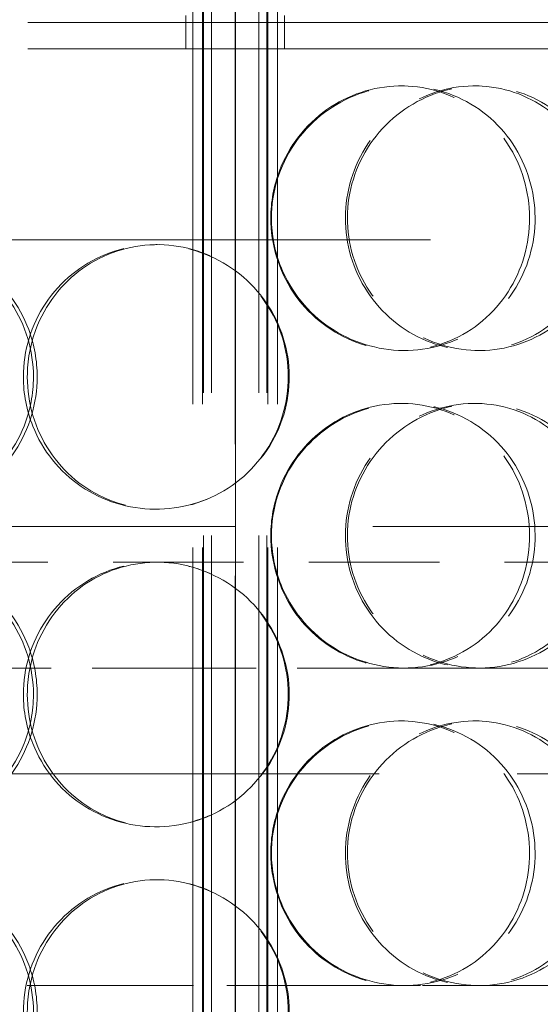
# Model space of a CAD drawing. Units: millimetres. Extents: x -658 to 22516, y 3212 to 14460.
# Drawn here: x 13402 to 13500, y 11543 to 11729 of the extents above; entities that cross this region are included whole.
import ezdxf

# ---------------------------------------------------------------- set-up
doc = ezdxf.new("R2010")
doc.units = ezdxf.units.MM
doc.header["$LTSCALE"] = 50
doc.linetypes.add('DASHED', pattern=[0.2068, 0.1655, -0.0413])
doc.linetypes.add('DOUBLE_DASH_CHAIN', pattern=[1.2403, 0.6614, -0.0827, 0.1654, -0.0827, 0.1654, -0.0827])
doc.layers.add('Dimension (ISO)', color=5, linetype='Continuous', lineweight=9, true_color=0x0000ff)
doc.layers.add('Hidden (ISO)', color=1, linetype='DASHED', lineweight=18, true_color=0xff0000)
doc.layers.add('Reference (ISO)', color=7, linetype='DOUBLE_DASH_CHAIN', lineweight=18)
doc.styles.add('Note Text (ISO)', font='tahoma.ttf')
doc.dimstyles.new('Default (ISO)', dxfattribs={"dimscale": 50, "dimtxt": 3.5, "dimasz": 2.5, "dimexe": 3.175, "dimexo": 0, "dimgap": 0.762, "dimtad": 1, "dimdec": 1, "dimrnd": 1e-08, "dimtxsty": 'Note Text (ISO)', "dimcen": 0.09, "dimdle": 10, "dimclrd": 256, "dimclre": 256, "dimclrt": 256, "dimadec": 1, "dimazin": 2, "dimtfac": 1.001486, "dimtmove": 0, "dimatfit": 3, "dimfxl": 1, "dimtolj": 1, "dimtzin": 0, "dimlwd": -1, "dimlwe": -1, "dimarcsym": 0})

# ---------------------------------------------------------------- blocks, each defined once
blk = doc.blocks.new('*D21')
at = {"layer": 'Defpoints', "color": 0, "transparency": 16777216}
for p in [(2203.65, 11885.87), (14996.41, 11885.87), (14996.41, 10185.87)]:
    blk.add_point(p, dxfattribs=at)
at = {"layer": 'Dimension (ISO)', "transparency": 16777216}
for p, q in [((2203.65, 11885.87), (2203.65, 10027.12)), ((14996.41, 11885.87), (14996.41, 10027.12)), ((2328.65, 10185.87), (14871.41, 10185.87))]:
    blk.add_line(p, q, dxfattribs=at)
for points in [[(2328.65, 10206.7), (2328.65, 10165.04), (2203.65, 10185.87)], [(14871.41, 10206.7), (14871.41, 10165.04), (14996.41, 10185.87)]]:
    blk.add_solid(points, dxfattribs=at)
at = {"layer": 'Dimension (ISO)', "transparency": 16777216, "insert": (8291.64, 10406.26), "char_height": 175, "attachment_point": 1, "style": 'Note Text (ISO)'}
blk.add_mtext('\\A1;12793', dxfattribs=at)

msp = doc.modelspace()

# ---------------------------------------------------------------- linework, layer by layer
at = {"layer": 'Hidden (ISO)', "ltscale": 13.217279}
for p, q in [((13442.73, 13176.67), (13442.73, 11126.67)), ((13442.73, 11126.67), (13442.73, 13176.67))]:
    msp.add_line(p, q, dxfattribs=at)
at = {"layer": 'Hidden (ISO)', "ltscale": 13.125173}
for p, q in [((13434.69, 11113.67), (13434.69, 13013.67)), ((13436.49, 11113.67), (13436.49, 13013.67)), ((13448.89, 11113.67), (13448.89, 13013.67)), ((13450.69, 11113.67), (13450.69, 13013.67))]:
    msp.add_line(p, q, dxfattribs=at)
at = {"layer": 'Hidden (ISO)', "ltscale": 13.056093}
for p, q in [((13436.69, 11118.67), (13436.69, 13008.67)), ((13438.19, 11118.67), (13438.19, 13008.67)), ((13447.19, 11118.67), (13447.19, 13008.67)), ((13448.69, 11118.67), (13448.69, 13008.67))]:
    msp.add_line(p, q, dxfattribs=at)
at = {"layer": 'Hidden (ISO)', "ltscale": 12.02708}
msp.add_line((13442.69, 11748.47), (13442.69, 11126.67), dxfattribs=at)
at = {"layer": 'Hidden (ISO)', "ltscale": 0.76141}
for p, q in [((13433.38, 11723.67), (13433.38, 11743.67)), ((13433.38, 11723.67), (13433.38, 11743.67)), ((13452.01, 11723.67), (13452.01, 11743.67)), ((13452.01, 11723.67), (13452.01, 11743.67))]:
    msp.add_line(p, q, dxfattribs=at)
at = {"layer": 'Hidden (ISO)', "ltscale": 13.862202}
for p, q in [((13260.19, 11728.67), (13625.19, 11728.67)), ((13260.19, 11728.67), (13625.19, 11728.67)), ((13260.19, 11723.67), (13625.19, 11723.67)), ((13260.19, 11723.67), (13625.19, 11723.67))]:
    msp.add_line(p, q, dxfattribs=at)
at = {"layer": 'Hidden (ISO)', "ltscale": 0.152202}
for p, q in [((13474.08, 11716.67), (13474.67, 11716.67)), ((13487.95, 11716.67), (13488.8, 11716.67)), ((13427.69, 11686.67), (13427.97, 11686.67)), ((13474.67, 11666.67), (13474.08, 11666.67)), ((13488.8, 11666.67), (13487.95, 11666.67)), ((13474.08, 11656.67), (13474.67, 11656.67)), ((13487.95, 11656.67), (13488.8, 11656.67)), ((13427.97, 11636.67), (13427.69, 11636.67)), ((13427.69, 11626.67), (13427.97, 11626.67)), ((13474.67, 11606.67), (13474.08, 11606.67)), ((13474.08, 11596.67), (13474.67, 11596.67)), ((13487.95, 11596.67), (13488.8, 11596.67)), ((13427.97, 11576.67), (13427.69, 11576.67)), ((13427.69, 11566.67), (13427.97, 11566.67)), ((13474.67, 11546.67), (13474.08, 11546.67))]:
    msp.add_line(p, q, dxfattribs=at)
at = {"layer": 'Hidden (ISO)', "ltscale": 11.856867}
msp.add_line((13258.89, 11687.6), (13626.69, 11687.6), dxfattribs=at)
at = {"layer": 'Hidden (ISO)', "ltscale": 12.548286}
msp.add_line((13572.54, 11633.4), (13313.04, 11633.4), dxfattribs=at)
at = {"layer": 'Hidden (ISO)', "ltscale": 3.749414}
msp.add_line((13376.88, 11606.67), (13474.08, 11606.67), dxfattribs=at)
at = {"layer": 'Hidden (ISO)', "ltscale": 3.741938}
msp.add_line((13474.67, 11606.67), (13564.66, 11606.67), dxfattribs=at)
at = {"layer": 'Hidden (ISO)', "ltscale": 12.608907}
msp.add_line((13235.19, 11586.67), (13650.19, 11586.67), dxfattribs=at)
at = {"layer": 'Hidden (ISO)', "ltscale": 3.798668}
msp.add_line((13474.08, 11546.67), (13376.88, 11546.67), dxfattribs=at)
msp.add_line((13474.08, 11546.67), (13376.88, 11546.67), dxfattribs=at)
at = {"layer": 'Hidden (ISO)', "ltscale": 4.204558}
msp.add_line((13564.66, 11546.67), (13474.67, 11546.67), dxfattribs=at)
msp.add_line((13564.66, 11546.67), (13474.67, 11546.67), dxfattribs=at)
at = {"layer": 'Hidden (ISO)', "ltscale": 6.00773}
for points in [[(13449.55, 11691.67), (13449.55, 11696.59), (13451.06, 11701.51), (13453.83, 11705.6), (13456.59, 11709.69), (13460.61, 11712.94), (13465.19, 11714.81), (13469.7, 11716.65), (13474.73, 11717.14), (13479.47, 11716.2), (13484.32, 11715.24), (13488.83, 11712.79), (13492.27, 11709.26), (13495.67, 11705.76), (13498.01, 11701.22), (13498.91, 11696.38), (13499.82, 11691.56), (13499.29, 11686.46), (13497.43, 11681.94), (13495.55, 11677.39), (13492.31, 11673.43), (13488.23, 11670.73), (13484.19, 11668.06), (13479.34, 11666.63), (13474.46, 11666.67), (13469.57, 11666.71), (13464.67, 11668.23), (13460.59, 11670.98), (13456.48, 11673.76), (13453.21, 11677.78), (13451.36, 11682.38), (13450.17, 11685.32), (13449.55, 11688.5), (13449.55, 11691.67)], [(13513.09, 11691.67), (13513.09, 11696.59), (13511.67, 11701.51), (13509.03, 11705.6), (13506.39, 11709.69), (13502.54, 11712.94), (13498.1, 11714.81), (13493.71, 11716.65), (13488.76, 11717.14), (13484.04, 11716.2), (13479.21, 11715.24), (13474.65, 11712.79), (13471.15, 11709.26), (13467.68, 11705.76), (13465.27, 11701.22), (13464.34, 11696.38), (13463.41, 11691.56), (13463.95, 11686.46), (13465.87, 11681.94), (13467.8, 11677.39), (13471.12, 11673.43), (13475.25, 11670.73), (13479.33, 11668.06), (13484.19, 11666.63), (13489.01, 11666.67), (13493.84, 11666.71), (13498.61, 11668.23), (13502.54, 11670.98), (13506.51, 11673.76), (13509.62, 11677.78), (13511.38, 11682.38), (13512.51, 11685.32), (13513.09, 11688.5), (13513.09, 11691.67)], [(13404.58, 11661.67), (13404.58, 11666.59), (13403.09, 11671.51), (13400.38, 11675.6), (13397.66, 11679.69), (13393.73, 11682.94), (13389.27, 11684.81), (13384.87, 11686.65), (13379.99, 11687.14), (13375.42, 11686.2), (13370.74, 11685.24), (13366.42, 11682.79), (13363.13, 11679.26), (13359.88, 11675.76), (13357.66, 11671.22), (13356.8, 11666.38), (13355.94, 11661.56), (13356.44, 11656.46), (13358.21, 11651.94), (13360, 11647.39), (13363.08, 11643.43), (13367, 11640.73), (13370.87, 11638.06), (13375.54, 11636.63), (13380.26, 11636.67), (13385, 11636.71), (13389.76, 11638.23), (13393.75, 11640.98), (13397.77, 11643.76), (13400.98, 11647.78), (13402.8, 11652.38), (13403.98, 11655.32), (13404.58, 11658.5), (13404.58, 11661.67)], [(13402.68, 11661.67), (13402.68, 11666.59), (13404.16, 11671.51), (13406.89, 11675.6), (13409.62, 11679.69), (13413.6, 11682.94), (13418.17, 11684.81), (13422.68, 11686.65), (13427.74, 11687.14), (13432.55, 11686.2), (13437.46, 11685.24), (13442.08, 11682.79), (13445.61, 11679.26), (13449.1, 11675.76), (13451.52, 11671.22), (13452.46, 11666.38), (13453.39, 11661.56), (13452.85, 11656.46), (13450.92, 11651.94), (13448.98, 11647.39), (13445.64, 11643.43), (13441.47, 11640.73), (13437.33, 11638.06), (13432.4, 11636.63), (13427.48, 11636.67), (13422.55, 11636.71), (13417.65, 11638.23), (13413.6, 11640.98), (13409.5, 11643.76), (13406.28, 11647.78), (13404.46, 11652.38), (13403.28, 11655.32), (13402.68, 11658.5), (13402.68, 11661.67)], [(13449.55, 11631.67), (13449.55, 11636.59), (13451.06, 11641.51), (13453.83, 11645.6), (13456.59, 11649.69), (13460.61, 11652.94), (13465.19, 11654.81), (13469.7, 11656.65), (13474.73, 11657.14), (13479.47, 11656.2), (13484.32, 11655.24), (13488.83, 11652.79), (13492.27, 11649.26), (13495.67, 11645.76), (13498.01, 11641.22), (13498.91, 11636.38), (13499.82, 11631.56), (13499.29, 11626.46), (13497.43, 11621.94), (13495.55, 11617.39), (13492.31, 11613.43), (13488.23, 11610.73), (13484.19, 11608.06), (13479.34, 11606.63), (13474.46, 11606.67), (13469.57, 11606.71), (13464.67, 11608.23), (13460.59, 11610.98), (13456.48, 11613.76), (13453.21, 11617.78), (13451.36, 11622.38), (13450.17, 11625.32), (13449.55, 11628.5), (13449.55, 11631.67)], [(13513.09, 11631.67), (13513.09, 11636.59), (13511.67, 11641.51), (13509.03, 11645.6), (13506.39, 11649.69), (13502.54, 11652.94), (13498.1, 11654.81), (13493.71, 11656.65), (13488.76, 11657.14), (13484.04, 11656.2), (13479.21, 11655.24), (13474.65, 11652.79), (13471.15, 11649.26), (13467.68, 11645.76), (13465.27, 11641.22), (13464.34, 11636.38), (13463.41, 11631.56), (13463.95, 11626.46), (13465.87, 11621.94), (13467.8, 11617.39), (13471.12, 11613.43), (13475.25, 11610.73), (13479.33, 11608.06), (13484.19, 11606.63), (13489.01, 11606.67), (13493.84, 11606.71), (13498.61, 11608.23), (13502.54, 11610.98), (13506.51, 11613.76), (13509.62, 11617.78), (13511.38, 11622.38), (13512.51, 11625.32), (13513.09, 11628.5), (13513.09, 11631.67)], [(13404.58, 11601.67), (13404.58, 11606.59), (13403.09, 11611.51), (13400.38, 11615.6), (13397.66, 11619.69), (13393.73, 11622.94), (13389.27, 11624.81), (13384.87, 11626.65), (13379.99, 11627.14), (13375.42, 11626.2), (13370.74, 11625.24), (13366.42, 11622.79), (13363.13, 11619.26), (13359.88, 11615.76), (13357.66, 11611.22), (13356.8, 11606.38), (13355.94, 11601.56), (13356.44, 11596.46), (13358.21, 11591.94), (13360, 11587.39), (13363.08, 11583.43), (13367, 11580.73), (13370.87, 11578.06), (13375.54, 11576.63), (13380.26, 11576.67), (13385, 11576.71), (13389.76, 11578.23), (13393.75, 11580.98), (13397.77, 11583.76), (13400.98, 11587.78), (13402.8, 11592.38), (13403.98, 11595.32), (13404.58, 11598.5), (13404.58, 11601.67)], [(13402.68, 11601.67), (13402.68, 11606.59), (13404.16, 11611.51), (13406.89, 11615.6), (13409.62, 11619.69), (13413.6, 11622.94), (13418.17, 11624.81), (13422.68, 11626.65), (13427.74, 11627.14), (13432.55, 11626.2), (13437.46, 11625.24), (13442.08, 11622.79), (13445.61, 11619.26), (13449.1, 11615.76), (13451.52, 11611.22), (13452.46, 11606.38), (13453.39, 11601.56), (13452.85, 11596.46), (13450.92, 11591.94), (13448.98, 11587.39), (13445.64, 11583.43), (13441.47, 11580.73), (13437.33, 11578.06), (13432.4, 11576.63), (13427.48, 11576.67), (13422.55, 11576.71), (13417.65, 11578.23), (13413.6, 11580.98), (13409.5, 11583.76), (13406.28, 11587.78), (13404.46, 11592.38), (13403.28, 11595.32), (13402.68, 11598.5), (13402.68, 11601.67)], [(13449.55, 11571.67), (13449.55, 11576.59), (13451.06, 11581.51), (13453.83, 11585.6), (13456.59, 11589.69), (13460.61, 11592.94), (13465.19, 11594.81), (13469.7, 11596.65), (13474.73, 11597.14), (13479.47, 11596.2), (13484.32, 11595.24), (13488.83, 11592.79), (13492.27, 11589.26), (13495.67, 11585.76), (13498.01, 11581.22), (13498.91, 11576.38), (13499.82, 11571.56), (13499.29, 11566.46), (13497.43, 11561.94), (13495.55, 11557.39), (13492.31, 11553.43), (13488.23, 11550.73), (13484.19, 11548.06), (13479.34, 11546.63), (13474.46, 11546.67), (13469.57, 11546.71), (13464.67, 11548.23), (13460.59, 11550.98), (13456.48, 11553.76), (13453.21, 11557.78), (13451.36, 11562.38), (13450.17, 11565.32), (13449.55, 11568.5), (13449.55, 11571.67)], [(13513.09, 11571.67), (13513.09, 11576.59), (13511.67, 11581.51), (13509.03, 11585.6), (13506.39, 11589.69), (13502.54, 11592.94), (13498.1, 11594.81), (13493.71, 11596.65), (13488.76, 11597.14), (13484.04, 11596.2), (13479.21, 11595.24), (13474.65, 11592.79), (13471.15, 11589.26), (13467.68, 11585.76), (13465.27, 11581.22), (13464.34, 11576.38), (13463.41, 11571.56), (13463.95, 11566.46), (13465.87, 11561.94), (13467.8, 11557.39), (13471.12, 11553.43), (13475.25, 11550.73), (13479.33, 11548.06), (13484.19, 11546.63), (13489.01, 11546.67), (13493.84, 11546.71), (13498.61, 11548.23), (13502.54, 11550.98), (13506.51, 11553.76), (13509.62, 11557.78), (13511.38, 11562.38), (13512.51, 11565.32), (13513.09, 11568.5), (13513.09, 11571.67)], [(13404.58, 11541.67), (13404.58, 11546.59), (13403.09, 11551.51), (13400.38, 11555.6), (13397.66, 11559.69), (13393.73, 11562.94), (13389.27, 11564.81), (13384.87, 11566.65), (13379.99, 11567.14), (13375.42, 11566.2), (13370.74, 11565.24), (13366.42, 11562.79), (13363.13, 11559.26), (13359.88, 11555.76), (13357.66, 11551.22), (13356.8, 11546.38), (13355.94, 11541.56), (13356.44, 11536.46), (13358.21, 11531.94), (13360, 11527.39), (13363.08, 11523.43), (13367, 11520.73), (13370.87, 11518.06), (13375.54, 11516.63), (13380.26, 11516.67), (13385, 11516.71), (13389.76, 11518.23), (13393.75, 11520.98), (13397.77, 11523.76), (13400.98, 11527.78), (13402.8, 11532.38), (13403.98, 11535.32), (13404.58, 11538.5), (13404.58, 11541.67)], [(13402.68, 11541.67), (13402.68, 11546.59), (13404.16, 11551.51), (13406.89, 11555.6), (13409.62, 11559.69), (13413.6, 11562.94), (13418.17, 11564.81), (13422.68, 11566.65), (13427.74, 11567.14), (13432.55, 11566.2), (13437.46, 11565.24), (13442.08, 11562.79), (13445.61, 11559.26), (13449.1, 11555.76), (13451.52, 11551.22), (13452.46, 11546.38), (13453.39, 11541.56), (13452.85, 11536.46), (13450.92, 11531.94), (13448.98, 11527.39), (13445.64, 11523.43), (13441.47, 11520.73), (13437.33, 11518.06), (13432.4, 11516.63), (13427.48, 11516.67), (13422.55, 11516.71), (13417.65, 11518.23), (13413.6, 11520.98), (13409.5, 11523.76), (13406.28, 11527.78), (13404.46, 11532.38), (13403.28, 11535.32), (13402.68, 11538.5), (13402.68, 11541.67)]]:
    msp.add_open_spline(points, degree=3, knots=[-3.141593, -3.141593, -3.141593, -3.141593, -2.550603, -2.550603, -2.550603, -1.959274, -1.959274, -1.959274, -1.376869, -1.376869, -1.376869, -0.780694, -0.780694, -0.780694, -0.18948, -0.18948, -0.18948, 0.399827, 0.399827, 0.399827, 0.99278, 0.99278, 0.99278, 1.579234, 1.579234, 1.579234, 2.167086, 2.167086, 2.167086, 2.760674, 2.760674, 2.760674, 3.141593, 3.141593, 3.141593, 3.141593], dxfattribs=at)
at = {"layer": 'Hidden (ISO)', "ltscale": 5.951962}
for points in [[(13449.42, 11691.67), (13449.42, 11686.72), (13450.92, 11681.79), (13453.65, 11677.69), (13456.38, 11673.6), (13460.34, 11670.35), (13464.85, 11668.5), (13469.28, 11666.68), (13474.23, 11666.2), (13478.88, 11667.16), (13483.65, 11668.14), (13488.08, 11670.61), (13491.44, 11674.17), (13494.78, 11677.7), (13497.05, 11682.28), (13497.91, 11687.15), (13498.76, 11692), (13498.2, 11697.12), (13496.32, 11701.64), (13494.42, 11706.18), (13491.2, 11710.11), (13487.14, 11712.77), (13483.15, 11715.39), (13478.36, 11716.77), (13473.57, 11716.66), (13468.76, 11716.56), (13463.97, 11714.98), (13460, 11712.17), (13455.98, 11709.33), (13452.82, 11705.25), (13451.06, 11700.61), (13449.98, 11697.77), (13449.42, 11694.72), (13449.42, 11691.67)], [(13511.79, 11691.67), (13511.79, 11686.72), (13510.38, 11681.79), (13507.77, 11677.69), (13505.17, 11673.6), (13501.38, 11670.35), (13497, 11668.5), (13492.68, 11666.68), (13487.82, 11666.2), (13483.19, 11667.16), (13478.44, 11668.14), (13473.96, 11670.61), (13470.54, 11674.17), (13467.13, 11677.7), (13464.79, 11682.28), (13463.91, 11687.15), (13463.03, 11692), (13463.61, 11697.12), (13465.55, 11701.64), (13467.49, 11706.18), (13470.8, 11710.11), (13474.89, 11712.77), (13478.93, 11715.39), (13483.72, 11716.77), (13488.45, 11716.66), (13493.2, 11716.56), (13497.86, 11714.98), (13501.69, 11712.17), (13505.56, 11709.33), (13508.57, 11705.25), (13510.24, 11700.61), (13511.26, 11697.77), (13511.79, 11694.72), (13511.79, 11691.67)], [(13405.29, 11661.67), (13405.29, 11656.72), (13403.81, 11651.79), (13401.13, 11647.69), (13398.45, 11643.6), (13394.57, 11640.35), (13390.18, 11638.5), (13385.86, 11636.68), (13381.06, 11636.2), (13376.57, 11637.16), (13371.98, 11638.14), (13367.73, 11640.61), (13364.52, 11644.17), (13361.33, 11647.7), (13359.17, 11652.28), (13358.35, 11657.15), (13357.54, 11662), (13358.07, 11667.12), (13359.87, 11671.64), (13361.67, 11676.18), (13364.75, 11680.11), (13368.63, 11682.77), (13372.46, 11685.39), (13377.07, 11686.77), (13381.71, 11686.66), (13386.36, 11686.56), (13391.03, 11684.98), (13394.91, 11682.17), (13398.84, 11679.33), (13401.95, 11675.25), (13403.68, 11670.61), (13404.74, 11667.77), (13405.29, 11664.72), (13405.29, 11661.67)], [(13403.42, 11661.67), (13403.42, 11656.72), (13404.88, 11651.79), (13407.59, 11647.69), (13410.28, 11643.6), (13414.2, 11640.35), (13418.7, 11638.5), (13423.14, 11636.68), (13428.11, 11636.2), (13432.83, 11637.16), (13437.66, 11638.14), (13442.19, 11640.61), (13445.64, 11644.17), (13449.07, 11647.7), (13451.43, 11652.28), (13452.31, 11657.15), (13453.19, 11662), (13452.61, 11667.12), (13450.67, 11671.64), (13448.71, 11676.18), (13445.38, 11680.11), (13441.24, 11682.77), (13437.15, 11685.39), (13432.29, 11686.77), (13427.46, 11686.66), (13422.61, 11686.56), (13417.82, 11684.98), (13413.87, 11682.17), (13409.88, 11679.33), (13406.76, 11675.25), (13405.03, 11670.61), (13403.97, 11667.77), (13403.42, 11664.72), (13403.42, 11661.67)], [(13449.42, 11631.67), (13449.42, 11626.72), (13450.92, 11621.79), (13453.65, 11617.69), (13456.38, 11613.6), (13460.34, 11610.35), (13464.85, 11608.5), (13469.28, 11606.68), (13474.23, 11606.2), (13478.88, 11607.16), (13483.65, 11608.14), (13488.08, 11610.61), (13491.44, 11614.17), (13494.78, 11617.7), (13497.05, 11622.28), (13497.91, 11627.15), (13498.76, 11632), (13498.2, 11637.12), (13496.32, 11641.64), (13494.42, 11646.18), (13491.2, 11650.11), (13487.14, 11652.77), (13483.15, 11655.39), (13478.36, 11656.77), (13473.57, 11656.66), (13468.76, 11656.56), (13463.97, 11654.98), (13460, 11652.17), (13455.98, 11649.33), (13452.82, 11645.25), (13451.06, 11640.61), (13449.98, 11637.77), (13449.42, 11634.72), (13449.42, 11631.67)], [(13511.79, 11631.67), (13511.79, 11626.72), (13510.38, 11621.79), (13507.77, 11617.69), (13505.17, 11613.6), (13501.38, 11610.35), (13497, 11608.5), (13492.68, 11606.68), (13487.82, 11606.2), (13483.19, 11607.16), (13478.44, 11608.14), (13473.96, 11610.61), (13470.54, 11614.17), (13467.13, 11617.7), (13464.79, 11622.28), (13463.91, 11627.15), (13463.03, 11632), (13463.61, 11637.12), (13465.55, 11641.64), (13467.49, 11646.18), (13470.8, 11650.11), (13474.89, 11652.77), (13478.93, 11655.39), (13483.72, 11656.77), (13488.45, 11656.66), (13493.2, 11656.56), (13497.86, 11654.98), (13501.69, 11652.17), (13505.56, 11649.33), (13508.57, 11645.25), (13510.24, 11640.61), (13511.26, 11637.77), (13511.79, 11634.72), (13511.79, 11631.67)], [(13405.29, 11601.67), (13405.29, 11596.72), (13403.81, 11591.79), (13401.13, 11587.69), (13398.45, 11583.6), (13394.57, 11580.35), (13390.18, 11578.5), (13385.86, 11576.68), (13381.06, 11576.2), (13376.57, 11577.16), (13371.98, 11578.14), (13367.73, 11580.61), (13364.52, 11584.17), (13361.33, 11587.7), (13359.17, 11592.28), (13358.35, 11597.15), (13357.54, 11602), (13358.07, 11607.12), (13359.87, 11611.64), (13361.67, 11616.18), (13364.75, 11620.11), (13368.63, 11622.77), (13372.46, 11625.39), (13377.07, 11626.77), (13381.71, 11626.66), (13386.36, 11626.56), (13391.03, 11624.98), (13394.91, 11622.17), (13398.84, 11619.33), (13401.95, 11615.25), (13403.68, 11610.61), (13404.74, 11607.77), (13405.29, 11604.72), (13405.29, 11601.67)], [(13403.42, 11601.67), (13403.42, 11596.72), (13404.88, 11591.79), (13407.59, 11587.69), (13410.28, 11583.6), (13414.2, 11580.35), (13418.7, 11578.5), (13423.14, 11576.68), (13428.11, 11576.2), (13432.83, 11577.16), (13437.66, 11578.14), (13442.19, 11580.61), (13445.64, 11584.17), (13449.07, 11587.7), (13451.43, 11592.28), (13452.31, 11597.15), (13453.19, 11602), (13452.61, 11607.12), (13450.67, 11611.64), (13448.71, 11616.18), (13445.38, 11620.11), (13441.24, 11622.77), (13437.15, 11625.39), (13432.29, 11626.77), (13427.46, 11626.66), (13422.61, 11626.56), (13417.82, 11624.98), (13413.87, 11622.17), (13409.88, 11619.33), (13406.76, 11615.25), (13405.03, 11610.61), (13403.97, 11607.77), (13403.42, 11604.72), (13403.42, 11601.67)], [(13449.42, 11571.67), (13449.42, 11566.72), (13450.92, 11561.79), (13453.65, 11557.69), (13456.38, 11553.6), (13460.34, 11550.35), (13464.85, 11548.5), (13469.28, 11546.68), (13474.23, 11546.2), (13478.88, 11547.16), (13483.65, 11548.14), (13488.08, 11550.61), (13491.44, 11554.17), (13494.78, 11557.7), (13497.05, 11562.28), (13497.91, 11567.15), (13498.76, 11572), (13498.2, 11577.12), (13496.32, 11581.64), (13494.42, 11586.18), (13491.2, 11590.11), (13487.14, 11592.77), (13483.15, 11595.39), (13478.36, 11596.77), (13473.57, 11596.66), (13468.76, 11596.56), (13463.97, 11594.98), (13460, 11592.17), (13455.98, 11589.33), (13452.82, 11585.25), (13451.06, 11580.61), (13449.98, 11577.77), (13449.42, 11574.72), (13449.42, 11571.67)], [(13511.79, 11571.67), (13511.79, 11566.72), (13510.38, 11561.79), (13507.77, 11557.69), (13505.17, 11553.6), (13501.38, 11550.35), (13497, 11548.5), (13492.68, 11546.68), (13487.82, 11546.2), (13483.19, 11547.16), (13478.44, 11548.14), (13473.96, 11550.61), (13470.54, 11554.17), (13467.13, 11557.7), (13464.79, 11562.28), (13463.91, 11567.15), (13463.03, 11572), (13463.61, 11577.12), (13465.55, 11581.64), (13467.49, 11586.18), (13470.8, 11590.11), (13474.89, 11592.77), (13478.93, 11595.39), (13483.72, 11596.77), (13488.45, 11596.66), (13493.2, 11596.56), (13497.86, 11594.98), (13501.69, 11592.17), (13505.56, 11589.33), (13508.57, 11585.25), (13510.24, 11580.61), (13511.26, 11577.77), (13511.79, 11574.72), (13511.79, 11571.67)], [(13405.29, 11541.67), (13405.29, 11536.72), (13403.81, 11531.79), (13401.13, 11527.69), (13398.45, 11523.6), (13394.57, 11520.35), (13390.18, 11518.5), (13385.86, 11516.68), (13381.06, 11516.2), (13376.57, 11517.16), (13371.98, 11518.14), (13367.73, 11520.61), (13364.52, 11524.17), (13361.33, 11527.7), (13359.17, 11532.28), (13358.35, 11537.15), (13357.54, 11542), (13358.07, 11547.12), (13359.87, 11551.64), (13361.67, 11556.18), (13364.75, 11560.11), (13368.63, 11562.77), (13372.46, 11565.39), (13377.07, 11566.77), (13381.71, 11566.66), (13386.36, 11566.56), (13391.03, 11564.98), (13394.91, 11562.17), (13398.84, 11559.33), (13401.95, 11555.25), (13403.68, 11550.61), (13404.74, 11547.77), (13405.29, 11544.72), (13405.29, 11541.67)], [(13403.42, 11541.67), (13403.42, 11536.72), (13404.88, 11531.79), (13407.59, 11527.69), (13410.28, 11523.6), (13414.2, 11520.35), (13418.7, 11518.5), (13423.14, 11516.68), (13428.11, 11516.2), (13432.83, 11517.16), (13437.66, 11518.14), (13442.19, 11520.61), (13445.64, 11524.17), (13449.07, 11527.7), (13451.43, 11532.28), (13452.31, 11537.15), (13453.19, 11542), (13452.61, 11547.12), (13450.67, 11551.64), (13448.71, 11556.18), (13445.38, 11560.11), (13441.24, 11562.77), (13437.15, 11565.39), (13432.29, 11566.77), (13427.46, 11566.66), (13422.61, 11566.56), (13417.82, 11564.98), (13413.87, 11562.17), (13409.88, 11559.33), (13406.76, 11555.25), (13405.03, 11550.61), (13403.97, 11547.77), (13403.42, 11544.72), (13403.42, 11541.67)]]:
    msp.add_open_spline(points, degree=3, knots=[-3.141593, -3.141593, -3.141593, -3.141593, -2.548221, -2.548221, -2.548221, -1.955877, -1.955877, -1.955877, -1.37302, -1.37302, -1.37302, -0.775459, -0.775459, -0.775459, -0.181751, -0.181751, -0.181751, 0.410231, 0.410231, 0.410231, 1.004672, 1.004672, 1.004672, 1.59146, 1.59146, 1.59146, 2.180121, 2.180121, 2.180121, 2.775735, 2.775735, 2.775735, 3.141593, 3.141593, 3.141593, 3.141593], dxfattribs=at)
at = {"layer": 'Reference (ISO)', "ltscale": 2.981577}
for p, q in [((13592.19, 11626.67), (13293.19, 11626.67)), ((13592.19, 11626.67), (13293.19, 11626.67)), ((13293.19, 11546.67), (13592.19, 11546.67)), ((13293.19, 11546.67), (13592.19, 11546.67))]:
    msp.add_line(p, q, dxfattribs=at)

# ---------------------------------------------------------------- dimensions: what is measured, and where the dimension line sits
at = {"layer": 'Dimension (ISO)'}
dim = msp.add_linear_dim(base=(14996.41, 10185.87), p1=(2203.65, 11885.87), p2=(14996.41, 11885.87), angle=180, dimstyle='Default (ISO)', override={"dimgap": 0.762, "dimdec": 0, "dimtol": 0, "dimlim": 0, "dimtp": 0, "dimtm": 0, "dimtdec": 2, "dimtofl": 0, "dimatfit": 1}, dxfattribs=at)
dim.commit()
dim.dimension.update_dxf_attribs({"geometry": '*D21', "text_midpoint": (8600.03, 10185.87), "dimtype": 160})

doc.saveas('drawing.dxf')
